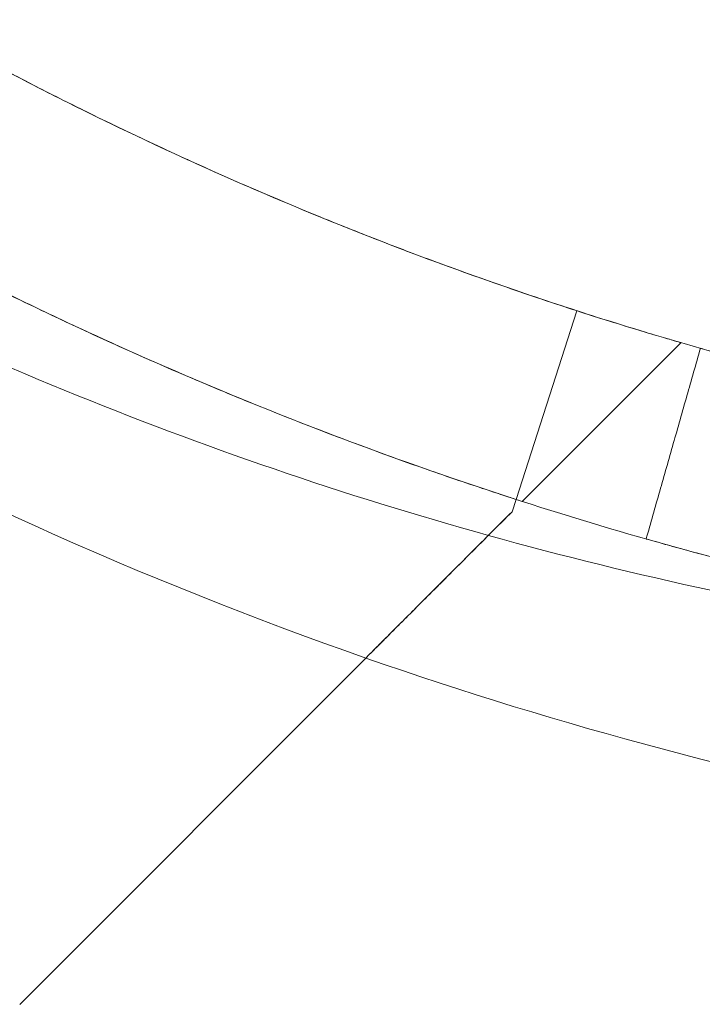
# Model space of a CAD drawing. Units: millimetres. Extents: x 9026 to 17679, y 3773 to 11808.
# Drawn here: x 13073 to 13083, y 9893 to 9908 of the extents above; entities that cross this region are included whole.
import ezdxf

# ---------------------------------------------------------------- set-up
doc = ezdxf.new("R2010")
doc.units = ezdxf.units.MM
doc.header["$LTSCALE"] = 700

# ---------------------------------------------------------------- blocks, each defined once
blk = doc.blocks.new('A$C2D8B69BD')
at = {"color": 0, "linetype": 'Continuous', "lineweight": 0}
for p, q in [((13084.872, 9863.216), (13085.795, 9866.07)), ((13084.967, 9863.185), (13087.369, 9865.587)), ((13084.812, 9863.03), (13084.872, 9863.216)), ((13077.358, 9855.575), (13082.598, 9860.816))]:
    blk.add_line(p, q, dxfattribs=at)
at = {"color": 0, "linetype": 'Continuous', "lineweight": 0, "extrusion": (2.06338e-16, -1.2326e-32, -1)}
blk.add_arc((-13099.998, 9918.549), 58, 285.54578, 298.96582, dxfattribs=at)
blk.add_arc((-13099.998, 9918.549), 58, 285.54578, 298.96582, dxfattribs=at)
at = {"color": 0, "linetype": 'Continuous', "lineweight": 0, "extrusion": (2.06338e-16, 0, -1)}
for centre, radius, start, end in [((-13102.772, 9918.595), 61.2, 289.24713, 299.33936), ((-13102.772, 9918.595), 61.2, 289.24713, 299.33936), ((-13099.998, 9918.549), 58, 278.65341, 285.54578), ((-13099.998, 9918.549), 58, 278.65341, 285.54578)]:
    blk.add_arc(centre, radius, start, end, dxfattribs=at)
at = {"color": 0, "linetype": 'Continuous', "lineweight": 0}
blk.add_arc((13102.772, 9918.595), 61.2, 250.75287, 268.31381, dxfattribs=at)
blk.add_arc((13102.772, 9918.595), 61.2, 250.75287, 268.31381, dxfattribs=at)
for points, knots in [([(13075.725, 9870.475), (13075.93, 9870.36), (13076.231, 9870.193), (13076.568, 9870.011), (13076.733, 9869.922), (13076.803, 9869.885), (13076.85, 9869.86), (13076.872, 9869.848), (13077.288, 9869.627), (13077.682, 9869.424), (13078.867, 9868.832), (13079.657, 9868.46), (13082.041, 9867.406), (13083.612, 9866.801), (13086.691, 9865.764), (13088.173, 9865.34), (13090.996, 9864.646), (13092.313, 9864.381), (13094.74, 9863.968), (13095.829, 9863.825), (13097.746, 9863.616), (13098.557, 9863.552), (13099.548, 9863.488), (13099.838, 9863.472), (13100.213, 9863.454), (13100.328, 9863.449), (13100.537, 9863.44), (13100.631, 9863.436), (13100.884, 9863.427), (13101.01, 9863.423), (13101.115, 9863.42), (13101.143, 9863.419), (13101.165, 9863.418), (13101.178, 9863.418), (13101.184, 9863.418), (13101.195, 9863.417), (13101.202, 9863.417), (13101.208, 9863.417), (13101.211, 9863.417), (13101.212, 9863.417), (13101.213, 9863.417), (13101.213, 9863.417), (13101.213, 9863.417), (13101.217, 9863.417), (13101.22, 9863.417), (13101.221, 9863.417)], [0, 0, 0, 0, 0.015625, 0.023437, 0.027344, 0.029297, 0.029297, 0.03125, 0.03125, 0.0625, 0.0625, 0.125, 0.125, 0.25, 0.25, 0.375, 0.375, 0.5, 0.5, 0.625, 0.625, 0.75, 0.75, 0.8125, 0.8125, 0.84375, 0.84375, 0.875, 0.875, 0.9375, 0.9375, 0.953125, 0.960937, 0.960937, 0.96875, 0.96875, 0.976562, 0.980469, 0.982422, 0.983398, 0.983887, 0.983887, 0.984375, 0.984375, 1, 1, 1, 1]), ([(13075.725, 9870.475), (13076.43, 9870.079), (13077.13, 9869.706), (13078.174, 9869.177), (13078.521, 9869.006), (13079.212, 9868.674), (13079.558, 9868.512), (13079.901, 9868.356), (13079.904, 9868.354), (13079.907, 9868.353)], [0, 0, 0, 0, 0.00239102, 0.00239102, 0.003586531, 0.003586531, 0.004782041, 0.004782041, 0.004793192, 0.004793192, 0.004793192, 0.004793192]), ([(13075.725, 9870.475), (13075.93, 9870.36), (13076.231, 9870.193), (13076.568, 9870.011), (13076.733, 9869.922), (13076.803, 9869.885), (13076.85, 9869.86), (13076.872, 9869.848), (13077.288, 9869.627), (13077.682, 9869.424), (13078.867, 9868.832), (13079.657, 9868.46), (13082.041, 9867.406), (13083.612, 9866.801), (13086.691, 9865.764), (13088.173, 9865.34), (13090.996, 9864.646), (13092.313, 9864.381), (13094.74, 9863.968), (13095.829, 9863.825), (13097.746, 9863.616), (13098.557, 9863.552), (13099.548, 9863.488), (13099.838, 9863.472), (13100.213, 9863.454), (13100.328, 9863.449), (13100.537, 9863.44), (13100.631, 9863.436), (13100.884, 9863.427), (13101.01, 9863.423), (13101.115, 9863.42), (13101.143, 9863.419), (13101.165, 9863.418), (13101.178, 9863.418), (13101.184, 9863.418), (13101.195, 9863.417), (13101.202, 9863.417), (13101.208, 9863.417), (13101.211, 9863.417), (13101.212, 9863.417), (13101.213, 9863.417), (13101.213, 9863.417), (13101.213, 9863.417), (13101.217, 9863.417), (13101.22, 9863.417), (13101.221, 9863.417)], [0, 0, 0, 0, 0.015625, 0.023437, 0.027344, 0.029297, 0.029297, 0.03125, 0.03125, 0.0625, 0.0625, 0.125, 0.125, 0.25, 0.25, 0.375, 0.375, 0.5, 0.5, 0.625, 0.625, 0.75, 0.75, 0.8125, 0.8125, 0.84375, 0.84375, 0.875, 0.875, 0.9375, 0.9375, 0.953125, 0.960937, 0.960937, 0.96875, 0.96875, 0.976562, 0.980469, 0.982422, 0.983398, 0.983887, 0.983887, 0.984375, 0.984375, 1, 1, 1, 1]), ([(13079.907, 9868.353), (13080.583, 9868.045), (13081.233, 9867.766), (13082.169, 9867.383), (13082.475, 9867.261), (13083.073, 9867.028), (13083.365, 9866.918), (13084.199, 9866.61), (13084.706, 9866.433), (13085.388, 9866.203), (13085.603, 9866.132), (13086.002, 9866.003), (13086.185, 9865.946), (13086.676, 9865.792), (13086.93, 9865.717), (13087.191, 9865.639), (13087.258, 9865.62), (13087.347, 9865.594), (13087.369, 9865.587), (13087.369, 9865.587)], [0.00479319, 0.00479319, 0.00479319, 0.00479319, 0.00717306, 0.00717306, 0.00836857, 0.00836857, 0.00956408, 0.00956408, 0.0119551, 0.0119551, 0.01315061, 0.01315061, 0.01434612, 0.01434612, 0.01673714, 0.01673714, 0.01793265, 0.01793265, 0.01912816, 0.01912816, 0.01912816, 0.01912816]), ([(13074.255, 9867.86), (13074.472, 9867.738), (13074.683, 9867.621), (13074.992, 9867.453), (13075.093, 9867.398), (13075.244, 9867.317), (13075.293, 9867.29), (13075.392, 9867.237), (13075.438, 9867.213), (13075.904, 9866.966), (13076.318, 9866.752), (13077.568, 9866.127), (13078.401, 9865.735), (13080.915, 9864.624), (13082.57, 9863.986), (13085.817, 9862.893), (13087.379, 9862.446), (13090.356, 9861.714), (13091.745, 9861.434), (13094.304, 9860.999), (13095.452, 9860.848), (13097.472, 9860.628), (13098.328, 9860.561), (13099.373, 9860.493), (13099.679, 9860.476), (13100.205, 9860.451), (13100.426, 9860.442), (13100.781, 9860.429), (13100.914, 9860.424), (13101.025, 9860.421), (13101.045, 9860.42), (13101.078, 9860.419), (13101.092, 9860.419), (13101.109, 9860.419), (13101.114, 9860.418), (13101.12, 9860.418), (13101.122, 9860.418), (13101.125, 9860.418), (13101.126, 9860.418), (13101.127, 9860.418), (13101.127, 9860.418), (13101.128, 9860.418), (13101.128, 9860.418), (13101.128, 9860.418), (13101.128, 9860.418), (13101.133, 9860.418), (13101.135, 9860.418), (13101.137, 9860.418)], [0, 0, 0, 0, 0.015625, 0.015625, 0.023438, 0.023438, 0.027344, 0.027344, 0.03125, 0.03125, 0.0625, 0.0625, 0.125, 0.125, 0.25, 0.25, 0.375, 0.375, 0.5, 0.5, 0.625, 0.625, 0.75, 0.75, 0.8125, 0.8125, 0.875, 0.875, 0.9375, 0.9375, 0.953125, 0.953125, 0.96875, 0.96875, 0.976562, 0.976562, 0.980469, 0.980469, 0.982422, 0.982422, 0.983398, 0.983398, 0.983887, 0.983887, 0.984375, 0.984375, 1, 1, 1, 1]), ([(13074.255, 9867.86), (13074.472, 9867.738), (13074.683, 9867.621), (13074.992, 9867.453), (13075.093, 9867.398), (13075.244, 9867.317), (13075.293, 9867.29), (13075.392, 9867.237), (13075.438, 9867.213), (13075.904, 9866.966), (13076.318, 9866.752), (13077.568, 9866.127), (13078.401, 9865.735), (13080.915, 9864.624), (13082.57, 9863.986), (13085.817, 9862.893), (13087.379, 9862.446), (13090.356, 9861.714), (13091.745, 9861.434), (13094.304, 9860.999), (13095.452, 9860.848), (13097.472, 9860.628), (13098.328, 9860.561), (13099.373, 9860.493), (13099.679, 9860.476), (13100.205, 9860.451), (13100.426, 9860.442), (13100.781, 9860.429), (13100.914, 9860.424), (13101.025, 9860.421), (13101.045, 9860.42), (13101.078, 9860.419), (13101.092, 9860.419), (13101.109, 9860.419), (13101.114, 9860.418), (13101.12, 9860.418), (13101.122, 9860.418), (13101.125, 9860.418), (13101.126, 9860.418), (13101.127, 9860.418), (13101.127, 9860.418), (13101.128, 9860.418), (13101.128, 9860.418), (13101.128, 9860.418), (13101.128, 9860.418), (13101.133, 9860.418), (13101.135, 9860.418), (13101.137, 9860.418)], [0, 0, 0, 0, 0.015625, 0.015625, 0.023438, 0.023438, 0.027344, 0.027344, 0.03125, 0.03125, 0.0625, 0.0625, 0.125, 0.125, 0.25, 0.25, 0.375, 0.375, 0.5, 0.5, 0.625, 0.625, 0.75, 0.75, 0.8125, 0.8125, 0.875, 0.875, 0.9375, 0.9375, 0.953125, 0.953125, 0.96875, 0.96875, 0.976562, 0.976562, 0.980469, 0.980469, 0.982422, 0.982422, 0.983398, 0.983398, 0.983887, 0.983887, 0.984375, 0.984375, 1, 1, 1, 1]), ([(13074.255, 9867.86), (13074.924, 9867.484), (13075.584, 9867.13), (13076.563, 9866.629), (13076.887, 9866.467), (13077.531, 9866.152), (13077.851, 9865.999), (13078.799, 9865.557), (13079.403, 9865.289), (13080.266, 9864.921), (13080.547, 9864.805), (13081.092, 9864.582), (13081.359, 9864.476), (13082.123, 9864.178), (13082.583, 9864.007), (13083.198, 9863.785), (13083.39, 9863.717), (13083.747, 9863.592), (13083.912, 9863.535), (13084.354, 9863.385), (13084.58, 9863.311), (13084.81, 9863.236), (13084.868, 9863.217), (13084.947, 9863.192), (13084.967, 9863.185), (13084.967, 9863.185)], [0, 0, 0, 0, 0.00227739, 0.00227739, 0.00341609, 0.00341609, 0.00455479, 0.00455479, 0.00683218, 0.00683218, 0.00797087, 0.00797087, 0.00910957, 0.00910957, 0.01138696, 0.01138696, 0.01252566, 0.01252566, 0.01366436, 0.01366436, 0.01594175, 0.01594175, 0.01708045, 0.01708045, 0.01821914, 0.01821914, 0.01821914, 0.01821914]), ([(13087.664, 9865.503), (13087.664, 9865.503), (13087.745, 9865.479), (13088.069, 9865.389), (13088.3, 9865.325), (13088.902, 9865.165), (13089.25, 9865.075), (13090.039, 9864.882), (13090.452, 9864.785), (13091.312, 9864.596), (13091.726, 9864.51), (13092.524, 9864.353), (13092.878, 9864.288), (13093.491, 9864.18), (13093.727, 9864.141), (13093.932, 9864.107), (13093.966, 9864.102), (13093.996, 9864.097)], [0, 0, 0, 0, 0.0625, 0.0625, 0.125, 0.125, 0.1875, 0.1875, 0.25, 0.25, 0.3125, 0.3125, 0.375, 0.375, 0.4375, 0.4375, 0.4519938, 0.4519938, 0.4519938, 0.4519938]), ([(13084.812, 9863.03), (13084.721, 9862.939), (13084.596, 9862.814), (13084.287, 9862.505), (13084.108, 9862.326), (13083.712, 9861.93), (13083.5, 9861.717), (13083.167, 9861.385), (13083.053, 9861.271), (13082.826, 9861.044), (13082.712, 9860.93), (13082.598, 9860.816)], [0.00000071, 0.00000071, 0.00000071, 0.00000071, 0.000969371, 0.000969371, 0.001938031, 0.001938031, 0.002906692, 0.002906692, 0.003391022, 0.003391022, 0.003875352, 0.003875352, 0.003875352, 0.003875352]), ([(13086.842, 9862.617), (13086.843, 9862.617), (13086.928, 9862.593), (13087.27, 9862.497), (13087.514, 9862.43), (13088.148, 9862.261), (13088.515, 9862.166), (13089.348, 9861.963), (13089.782, 9861.861), (13090.689, 9861.661), (13091.126, 9861.57), (13091.967, 9861.405), (13092.34, 9861.336), (13092.986, 9861.222), (13093.236, 9861.181), (13093.452, 9861.146), (13093.488, 9861.14), (13093.519, 9861.135)], [0, 0, 0, 0, 0.0625, 0.0625, 0.125, 0.125, 0.1875, 0.1875, 0.25, 0.25, 0.3125, 0.3125, 0.375, 0.375, 0.4375, 0.4375, 0.4519938, 0.4519938, 0.4519938, 0.4519938]), ([(13083.208, 9861.426), (13083.382, 9861.6), (13083.555, 9861.773), (13083.913, 9862.131), (13084.099, 9862.317), (13084.298, 9862.516), (13084.315, 9862.533), (13084.333, 9862.551)], [0.00150295, 0.00150295, 0.00150295, 0.00150295, 0.002244317, 0.002244317, 0.003047248, 0.003047248, 0.003126213, 0.003126213, 0.003126213, 0.003126213])]:
    blk.add_open_spline(points, degree=3, knots=knots, dxfattribs=at)
for points, degree in [([(13086.842, 9862.617), (13087.664, 9865.503)], 1), ([(13086.842, 9862.617), (13087.664, 9865.503)], 1), ([(13087.664, 9865.503), (13087.664, 9865.503)], 1), ([(13087.664, 9865.503), (13087.664, 9865.503)], 1), ([(13084.452, 9862.67), (13084.574, 9862.792), (13084.694, 9862.912), (13084.812, 9863.03)], 3), ([(13084.333, 9862.551), (13084.373, 9862.591), (13084.413, 9862.63), (13084.452, 9862.67)], 3), ([(13083.021, 9861.238), (13083.083, 9861.301), (13083.146, 9861.364), (13083.208, 9861.426)], 3), ([(13082.598, 9860.816), (13082.739, 9860.957), (13082.88, 9861.098), (13083.021, 9861.238)], 3)]:
    blk.add_open_spline(points, degree=degree, dxfattribs=at)

msp = doc.modelspace()

# ---------------------------------------------------------------- block references
msp.add_blockref('A$C2D8B69BD', (-4.311, 37.417))

doc.saveas('drawing.dxf')
